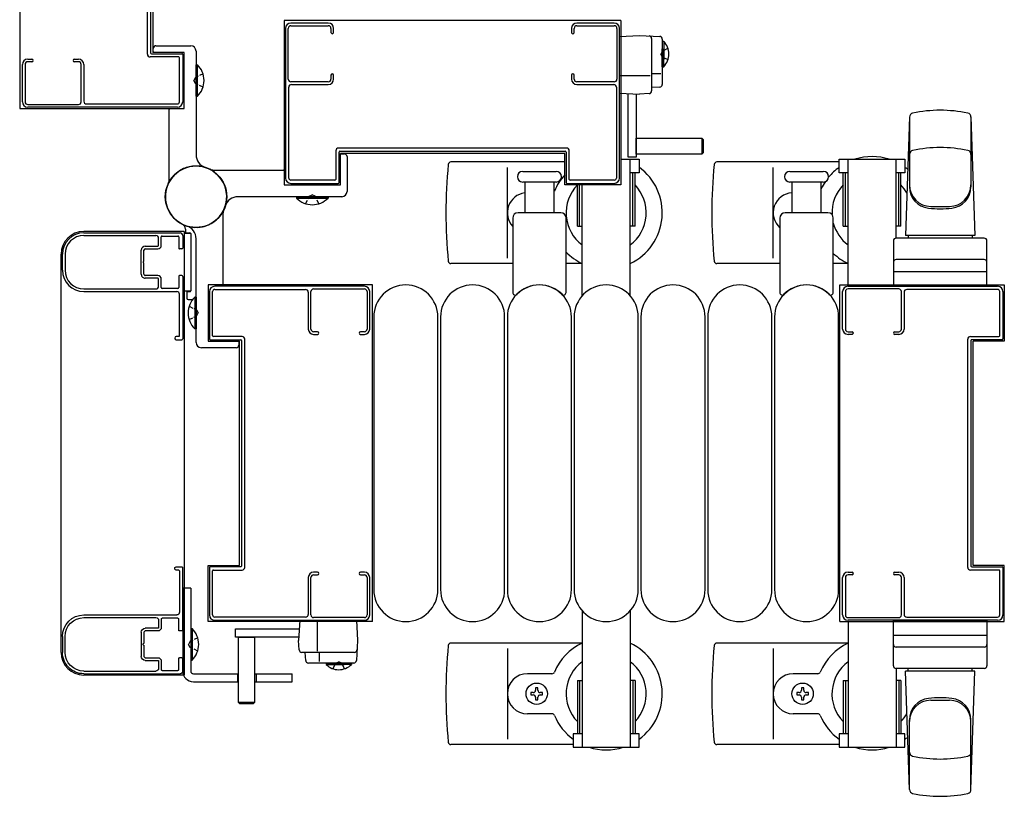
# Model space of a CAD drawing. Extents: x 0 to 27500, y 0 to 20000.
# Drawn here: x 6298 to 6667, y 9543 to 9833 of the extents above; entities that cross this region are included whole.
import ezdxf

# ---------------------------------------------------------------- set-up
doc = ezdxf.new("R2010")
doc.units = 0
doc.linetypes.add('YHIDDEN_1', pattern=[4, 3, -1])
doc.layers.add('YKK_A1', color=4, linetype='CONTINUOUS')

msp = doc.modelspace()

# ---------------------------------------------------------------- linework, layer by layer
at = {"layer": 'YKK_A1', "linetype": 'Continuous', "ltscale": 0.5}
for p, q in [((6298.34, 9926.23, 0), (6298.34, 9800.23, 0)), ((6348.14, 9905.23, 0), (6348.14, 9821.23, 0)), ((6397.34, 9833.23, 0), (6397.34, 9771.73, 0)), ((6523.34, 9833.23, 0), (6397.34, 9833.23, 0)), ((6523.34, 9833.23, 0), (6523.34, 9771.73, 0)), ((6522.84, 9827.23, 0), (6530.34, 9827.62, 0)), ((6522.84, 9806.02, 0), (6522.84, 9827.23, 0)), ((6530.34, 9827.62, 0), (6537.89, 9827.23, 0)), ((6534.84, 9826.44, 0), (6534.84, 9806.81, 0)), ((6538.84, 9826.23, 0), (6538.84, 9809.28, 0)), ((6538.84, 9825.38, 0), (6538.84, 9818.63, 0)), ((6538.84, 9825.38, 0), (6539.35, 9825.38, 0)), ((6539.35, 9825.38, 0), (6539.35, 9818.63, 0)), ((6359.84, 9821.23, 0), (6348.14, 9821.23, 0)), ((6348.34, 9821.53, 0), (6348.34, 9822.73, 0)), ((6349.34, 9823.73, 0), (6362.34, 9823.73, 0)), ((6359.84, 9800.23, 0), (6359.84, 9821.23, 0)), ((6364.34, 9821.73, 0), (6364.34, 9782.95, 0)), ((6538.84, 9815.88, 0), (6538.84, 9822.63, 0)), ((6539.35, 9815.88, 0), (6539.35, 9822.63, 0)), ((6364.34, 9816.63, 0), (6364.85, 9816.63, 0)), ((6364.34, 9804.83, 0), (6364.34, 9816.63, 0)), ((6364.85, 9804.83, 0), (6364.85, 9816.63, 0)), ((6534.84, 9813.29, 0), (6538.3, 9813.29, 0)), ((6538.84, 9815.88, 0), (6539.35, 9815.88, 0)), ((6522.84, 9812.62, 0), (6534.32, 9812.62, 0)), ((6522.84, 9806.02, 0), (6530.34, 9805.62, 0)), ((6533.89, 9805.81, 0), (6530.34, 9805.62, 0)), ((6537.89, 9808.28, 0), (6534.84, 9808.12, 0)), ((6364.34, 9804.83, 0), (6364.85, 9804.83, 0)), ((6526.09, 9782.02, 0), (6526.09, 9805.62, 0)), ((6529.09, 9805.62, 0), (6529.09, 9782.02, 0)), ((6298.34, 9800.23, 0), (6359.84, 9800.23, 0)), ((6354.34, 9774.1, 0), (6354.34, 9799.93, 0)), ((6631.34, 9797.09, 0), (6629.84, 9752.73, 0)), ((6631.34, 9797.04, 0), (6631.34, 9770.92, 0)), ((6654.34, 9797.09, 0), (6655.84, 9752.73, 0)), ((6654.34, 9797.04, 0), (6654.34, 9770.92, 0)), ((6529.09, 9783.12, 0), (6529.09, 9789.12, 0)), ((6529.09, 9789.12, 0), (6553.59, 9789.12, 0)), ((6553.59, 9789.12, 0), (6554.09, 9788.62, 0)), ((6553.59, 9789.12, 0), (6553.59, 9783.12, 0)), ((6554.09, 9788.62, 0), (6554.09, 9783.62, 0)), ((6418.34, 9771.73, 0), (6418.34, 9783.43, 0)), ((6502.34, 9783.43, 0), (6418.34, 9783.43, 0)), ((6418.64, 9783.23, 0), (6419.84, 9783.23, 0)), ((6420.84, 9782.23, 0), (6420.84, 9769.23, 0)), ((6502.34, 9780.23, 0), (6459.74, 9780.23, 0)), ((6502.34, 9771.73, 0), (6502.34, 9783.43, 0)), ((6523.34, 9781.23, 0), (6530.14, 9781.23, 0)), ((6529.09, 9782.02, 0), (6526.09, 9782.02, 0)), ((6526.84, 9730.16, 0), (6526.84, 9781.23, 0)), ((6553.59, 9783.12, 0), (6529.09, 9783.12, 0)), ((6530.14, 9781.23, 0), (6530.14, 9776.23, 0)), ((6554.09, 9783.62, 0), (6553.59, 9783.12, 0)), ((6605.04, 9780.23, 0), (6559.24, 9780.23, 0)), ((6605.04, 9781.23, 0), (6629.64, 9781.23, 0)), ((6605.04, 9776.23, 0), (6605.04, 9781.23, 0)), ((6608.34, 9734.23, 0), (6608.34, 9781.23, 0)), ((6626.34, 9751.73, 0), (6626.34, 9781.23, 0)), ((6629.64, 9781.23, 0), (6629.64, 9776.23, 0)), ((6371.21, 9777.23, 0), (6397.04, 9777.23, 0)), ((6480.84, 9744.23, 0), (6480.84, 9778.23, 0)), ((6580.34, 9744.23, 0), (6580.34, 9778.23, 0)), ((6530.14, 9776.23, 0), (6526.84, 9776.23, 0)), ((6527.84, 9756.23, 0), (6527.84, 9776.23, 0)), ((6528.64, 9756.23, 0), (6528.64, 9776.23, 0)), ((6608.34, 9776.23, 0), (6605.04, 9776.23, 0)), ((6606.54, 9756.23, 0), (6606.54, 9776.23, 0)), ((6607.34, 9756.23, 0), (6607.34, 9776.23, 0)), ((6629.64, 9776.23, 0), (6626.34, 9776.23, 0)), ((6627.34, 9756.23, 0), (6627.34, 9776.23, 0)), ((6628.14, 9756.23, 0), (6628.14, 9776.23, 0)), ((6397.34, 9771.73, 0), (6418.34, 9771.73, 0)), ((6523.34, 9771.73, 0), (6502.34, 9771.73, 0)), ((6507.04, 9756.23, 0), (6507.04, 9771.73, 0)), ((6507.84, 9756.23, 0), (6507.84, 9771.73, 0)), ((6508.84, 9730.16, 0), (6508.84, 9771.73, 0)), ((6418.84, 9767.23, 0), (6380.06, 9767.23, 0)), ((6401.94, 9767.23, 0), (6413.74, 9767.23, 0)), ((6401.94, 9767.23, 0), (6401.94, 9766.72, 0)), ((6401.94, 9766.72, 0), (6413.74, 9766.72, 0)), ((6413.74, 9767.23, 0), (6413.74, 9766.72, 0)), ((6639.34, 9763.63, 0), (6646.34, 9763.63, 0)), ((6374.34, 9760.35, 0), (6374.34, 9734.53, 0)), ((6359.84, 9754.23, 0), (6322.34, 9754.23, 0)), ((6359.84, 9754.23, 0), (6359.84, 9588.23, 0)), ((6360.34, 9755.13, 0), (6360.34, 9754.03, 0)), ((6507.04, 9756.23, 0), (6508.84, 9756.23, 0)), ((6528.64, 9756.23, 0), (6526.84, 9756.23, 0)), ((6606.54, 9756.23, 0), (6608.34, 9756.23, 0)), ((6628.14, 9756.23, 0), (6626.34, 9756.23, 0)), ((6362.34, 9753.43, 0), (6359.84, 9753.43, 0)), ((6360.64, 9753.73, 0), (6362.04, 9753.73, 0)), ((6362.34, 9753.43, 0), (6362.34, 9732.03, 0)), ((6362.34, 9753.43, 0), (6362.34, 9732.03, 0)), ((6364.34, 9712.73, 0), (6364.34, 9751.5, 0)), ((6625.34, 9750.73, 0), (6625.34, 9733.73, 0)), ((6659.34, 9751.73, 0), (6626.34, 9751.73, 0)), ((6655.84, 9752.73, 0), (6629.84, 9752.73, 0)), ((6630.84, 9752.73, 0), (6630.84, 9751.73, 0)), ((6654.84, 9752.73, 0), (6654.84, 9751.73, 0)), ((6660.34, 9733.73, 0), (6660.34, 9750.73, 0)), ((6313.84, 9596.73, 0), (6313.84, 9745.73, 0)), ((6659.34, 9743.73, 0), (6626.34, 9743.73, 0)), ((6482.84, 9742.23, 0), (6459.74, 9742.23, 0)), ((6508.89, 9742.23, 0), (6502.84, 9742.23, 0)), ((6582.84, 9742.23, 0), (6559.24, 9742.23, 0)), ((6608.39, 9742.23, 0), (6602.84, 9742.23, 0)), ((6625.34, 9739.23, 0), (6660.34, 9739.23, 0)), ((6430.34, 9734.23, 0), (6368.84, 9734.23, 0)), ((6368.84, 9734.23, 0), (6368.84, 9713.23, 0)), ((6430.34, 9608.23, 0), (6430.34, 9734.23, 0)), ((6605.34, 9734.23, 0), (6666.84, 9734.23, 0)), ((6605.34, 9608.23, 0), (6605.34, 9734.23, 0)), ((6625.34, 9733.73, 0), (6660.34, 9733.73, 0)), ((6666.84, 9734.23, 0), (6666.84, 9713.23, 0)), ((6359.84, 9732.03, 0), (6362.34, 9732.03, 0)), ((6360.84, 9731.43, 0), (6360.84, 9729.23, 0)), ((6361.14, 9731.73, 0), (6362.04, 9731.73, 0)), ((6361.34, 9728.73, 0), (6363.03, 9728.73, 0)), ((6363.83, 9729.63, 0), (6363.83, 9717.83, 0)), ((6364.34, 9729.63, 0), (6363.83, 9729.63, 0)), ((6364.34, 9729.63, 0), (6364.34, 9717.83, 0)), ((6430.84, 9722.23, 0), (6430.84, 9620.23, 0)), ((6454.84, 9620.23, 0), (6454.84, 9722.23, 0)), ((6455.84, 9722.23, 0), (6455.84, 9620.23, 0)), ((6479.84, 9620.23, 0), (6479.84, 9722.23, 0)), ((6480.84, 9722.23, 0), (6480.84, 9620.23, 0)), ((6504.84, 9620.23, 0), (6504.84, 9722.23, 0)), ((6505.84, 9722.23, 0), (6505.84, 9620.23, 0)), ((6529.84, 9620.23, 0), (6529.84, 9722.23, 0)), ((6530.84, 9722.23, 0), (6530.84, 9620.23, 0)), ((6554.84, 9620.23, 0), (6554.84, 9722.23, 0)), ((6555.84, 9722.23, 0), (6555.84, 9620.23, 0)), ((6579.84, 9620.23, 0), (6579.84, 9722.23, 0)), ((6580.84, 9722.23, 0), (6580.84, 9620.23, 0)), ((6604.84, 9620.23, 0), (6604.84, 9722.23, 0)), ((6364.34, 9717.83, 0), (6363.83, 9717.83, 0)), ((6379.34, 9710.73, 0), (6366.34, 9710.73, 0)), ((6368.84, 9713.23, 0), (6380.54, 9713.23, 0)), ((6380.34, 9712.93, 0), (6380.34, 9711.73, 0)), ((6380.54, 9629.23, 0), (6380.54, 9713.23, 0)), ((6666.84, 9713.23, 0), (6655.14, 9713.23, 0)), ((6655.14, 9629.23, 0), (6655.14, 9713.23, 0)), ((6368.84, 9629.23, 0), (6380.54, 9629.23, 0)), ((6368.84, 9608.23, 0), (6368.84, 9629.23, 0)), ((6666.84, 9629.23, 0), (6655.14, 9629.23, 0)), ((6666.84, 9608.23, 0), (6666.84, 9629.23, 0)), ((6359.34, 9620.73, 0), (6359.34, 9589.73, 0)), ((6362.34, 9620.73, 0), (6359.34, 9620.73, 0)), ((6362.34, 9620.73, 0), (6362.34, 9589.73, 0)), ((6508.84, 9612.29, 0), (6508.84, 9561.23, 0)), ((6526.84, 9612.29, 0), (6526.84, 9561.23, 0)), ((6430.34, 9608.23, 0), (6368.84, 9608.23, 0)), ((6403.13, 9608.73, 0), (6402.73, 9601.23, 0)), ((6403.13, 9608.73, 0), (6424.34, 9608.73, 0)), ((6409.73, 9608.73, 0), (6409.73, 9597.24, 0)), ((6424.34, 9608.73, 0), (6424.73, 9601.23, 0)), ((6605.34, 9608.23, 0), (6666.84, 9608.23, 0)), ((6608.34, 9608.23, 0), (6608.34, 9561.23, 0)), ((6625.34, 9591.73, 0), (6625.34, 9608.73, 0)), ((6625.34, 9608.73, 0), (6660.34, 9608.73, 0)), ((6660.34, 9608.73, 0), (6660.34, 9591.73, 0)), ((6362.34, 9605.63, 0), (6362.34, 9593.83, 0)), ((6362.34, 9605.63, 0), (6362.85, 9605.63, 0)), ((6362.85, 9605.63, 0), (6362.85, 9593.83, 0)), ((6379.13, 9602.48, 0), (6379.13, 9605.48, 0)), ((6379.13, 9605.48, 0), (6402.73, 9605.48, 0)), ((6625.34, 9603.23, 0), (6660.34, 9603.23, 0)), ((6402.73, 9602.48, 0), (6379.13, 9602.48, 0)), ((6380.23, 9602.48, 0), (6386.23, 9602.48, 0)), ((6380.23, 9577.98, 0), (6380.23, 9602.48, 0)), ((6386.23, 9602.48, 0), (6386.23, 9577.98, 0)), ((6402.92, 9597.67, 0), (6402.73, 9601.23, 0)), ((6424.73, 9601.23, 0), (6424.34, 9593.67, 0)), ((6508.89, 9600.23, 0), (6459.74, 9600.23, 0)), ((6608.39, 9600.23, 0), (6559.24, 9600.23, 0)), ((6423.55, 9596.73, 0), (6403.92, 9596.73, 0)), ((6405.39, 9593.67, 0), (6405.23, 9596.73, 0)), ((6410.4, 9596.73, 0), (6410.4, 9593.26, 0)), ((6480.84, 9598.23, 0), (6480.84, 9564.23, 0)), ((6580.34, 9598.23, 0), (6580.34, 9564.23, 0)), ((6659.34, 9598.73, 0), (6626.34, 9598.73, 0)), ((6362.34, 9593.83, 0), (6362.85, 9593.83, 0)), ((6423.34, 9592.73, 0), (6406.39, 9592.73, 0)), ((6412.99, 9592.73, 0), (6419.74, 9592.73, 0)), ((6412.99, 9592.73, 0), (6412.99, 9592.22, 0)), ((6412.99, 9592.22, 0), (6419.74, 9592.22, 0)), ((6422.49, 9592.73, 0), (6415.74, 9592.73, 0)), ((6422.49, 9592.22, 0), (6415.74, 9592.22, 0)), ((6422.49, 9592.73, 0), (6422.49, 9592.22, 0)), ((6363.34, 9588.73, 0), (6380.23, 9588.73, 0)), ((6379.83, 9588.73, 0), (6379.83, 9585.73, 0)), ((6386.23, 9588.73, 0), (6400.34, 9588.73, 0)), ((6386.84, 9588.73, 0), (6386.84, 9585.73, 0)), ((6400.34, 9585.73, 0), (6400.34, 9588.73, 0)), ((6497.54, 9588.73, 0), (6488.34, 9588.73, 0)), ((6597.04, 9588.73, 0), (6587.84, 9588.73, 0)), ((6626.34, 9590.73, 0), (6626.34, 9561.23, 0)), ((6659.34, 9590.73, 0), (6626.34, 9590.73, 0)), ((6631.34, 9545.36, 0), (6629.84, 9589.73, 0)), ((6655.84, 9589.73, 0), (6629.84, 9589.73, 0)), ((6630.84, 9589.73, 0), (6630.84, 9590.73, 0)), ((6654.34, 9545.36, 0), (6655.84, 9589.73, 0)), ((6654.84, 9589.73, 0), (6654.84, 9590.73, 0)), ((6359.84, 9588.23, 0), (6322.34, 9588.23, 0)), ((6363.34, 9585.73, 0), (6380.23, 9585.73, 0)), ((6386.23, 9585.73, 0), (6400.34, 9585.73, 0)), ((6507.04, 9586.23, 0), (6508.84, 9586.23, 0)), ((6507.04, 9586.23, 0), (6507.04, 9566.23, 0)), ((6507.84, 9586.23, 0), (6507.84, 9566.23, 0)), ((6528.64, 9586.23, 0), (6526.84, 9586.23, 0)), ((6527.84, 9586.23, 0), (6527.84, 9566.23, 0)), ((6528.64, 9586.23, 0), (6528.64, 9566.23, 0)), ((6606.54, 9586.23, 0), (6608.34, 9586.23, 0)), ((6606.54, 9586.23, 0), (6606.54, 9566.23, 0)), ((6607.34, 9586.23, 0), (6607.34, 9566.23, 0)), ((6628.14, 9586.23, 0), (6626.34, 9586.23, 0)), ((6627.34, 9586.23, 0), (6627.34, 9566.23, 0)), ((6628.14, 9586.23, 0), (6628.14, 9566.23, 0)), ((6489.64, 9581.67, 0), (6489.64, 9580.79, 0)), ((6490.52, 9581.67, 0), (6489.64, 9581.67, 0)), ((6492.28, 9583.43, 0), (6491.4, 9583.43, 0)), ((6491.4, 9583.43, 0), (6491.4, 9582.55, 0)), ((6492.28, 9582.55, 0), (6492.28, 9583.43, 0)), ((6494.04, 9581.67, 0), (6493.16, 9581.67, 0)), ((6494.04, 9580.79, 0), (6494.04, 9581.67, 0)), ((6589.14, 9581.67, 0), (6589.14, 9580.79, 0)), ((6590.02, 9581.67, 0), (6589.14, 9581.67, 0)), ((6591.78, 9583.43, 0), (6590.9, 9583.43, 0)), ((6590.9, 9583.43, 0), (6590.9, 9582.55, 0)), ((6591.78, 9582.55, 0), (6591.78, 9583.43, 0)), ((6593.54, 9581.67, 0), (6592.66, 9581.67, 0)), ((6593.54, 9580.79, 0), (6593.54, 9581.67, 0)), ((6380.73, 9577.48, 0), (6380.23, 9577.98, 0)), ((6386.23, 9577.98, 0), (6380.23, 9577.98, 0)), ((6385.73, 9577.48, 0), (6380.73, 9577.48, 0)), ((6386.23, 9577.98, 0), (6385.73, 9577.48, 0)), ((6489.64, 9580.79, 0), (6490.52, 9580.79, 0)), ((6491.4, 9579.91, 0), (6491.4, 9579.03, 0)), ((6491.4, 9579.03, 0), (6492.28, 9579.03, 0)), ((6492.28, 9579.03, 0), (6492.28, 9579.91, 0)), ((6493.16, 9580.79, 0), (6494.04, 9580.79, 0)), ((6589.14, 9580.79, 0), (6590.02, 9580.79, 0)), ((6590.9, 9579.91, 0), (6590.9, 9579.03, 0)), ((6590.9, 9579.03, 0), (6591.78, 9579.03, 0)), ((6591.78, 9579.03, 0), (6591.78, 9579.91, 0)), ((6592.66, 9580.79, 0), (6593.54, 9580.79, 0)), ((6639.34, 9578.82, 0), (6646.34, 9578.82, 0)), ((6497.54, 9573.73, 0), (6488.34, 9573.73, 0)), ((6597.04, 9573.73, 0), (6587.84, 9573.73, 0)), ((6631.34, 9545.41, 0), (6631.34, 9571.53, 0)), ((6654.34, 9545.41, 0), (6654.34, 9571.53, 0)), ((6505.54, 9566.23, 0), (6505.54, 9561.23, 0)), ((6508.84, 9566.23, 0), (6505.54, 9566.23, 0)), ((6530.14, 9566.23, 0), (6526.84, 9566.23, 0)), ((6530.14, 9561.23, 0), (6530.14, 9566.23, 0)), ((6605.04, 9566.23, 0), (6605.04, 9561.23, 0)), ((6608.34, 9566.23, 0), (6605.04, 9566.23, 0)), ((6629.64, 9566.23, 0), (6626.34, 9566.23, 0)), ((6629.64, 9561.23, 0), (6629.64, 9566.23, 0)), ((6505.54, 9562.23, 0), (6459.74, 9562.23, 0)), ((6505.54, 9561.23, 0), (6530.14, 9561.23, 0)), ((6605.04, 9562.23, 0), (6559.24, 9562.23, 0)), ((6605.04, 9561.23, 0), (6629.64, 9561.23, 0))]:
    msp.add_line(p, q, dxfattribs=at)
at = {"layer": 'YKK_A1', "linetype": 'ByBlock', "lineweight": -2, "ltscale": 0.5}
for p, q in [((6346.14, 9820.53), (6346.14, 9905.93)), ((6347.34, 9905.43), (6347.34, 9821.03)), ((6413.84, 9832.23), (6399.84, 9832.23)), ((6520.84, 9832.23), (6506.84, 9832.23)), ((6397.84, 9830.23), (6397.84, 9774.23)), ((6398.84, 9811.23), (6398.84, 9830.23)), ((6399.84, 9831.23), (6413.84, 9831.23)), ((6414.84, 9830.23), (6414.84, 9828.73)), ((6415.84, 9828.73), (6415.84, 9830.23)), ((6504.84, 9830.23), (6504.84, 9828.73)), ((6505.84, 9828.73), (6505.84, 9830.23)), ((6506.84, 9831.23), (6520.84, 9831.23)), ((6521.84, 9830.23), (6521.84, 9811.23)), ((6522.84, 9774.23), (6522.84, 9830.23)), ((6347.64, 9820.73), (6359.04, 9820.73)), ((6301.34, 9818.73), (6302.84, 9818.73)), ((6302.84, 9817.73), (6301.34, 9817.73)), ((6318.84, 9818.73), (6320.34, 9818.73)), ((6320.34, 9817.73), (6318.84, 9817.73)), ((6357.84, 9819.53), (6347.14, 9819.53)), ((6358.14, 9802.73), (6358.14, 9819.23)), ((6359.34, 9820.43), (6359.34, 9802.73)), ((6299.34, 9802.73), (6299.34, 9816.73)), ((6300.34, 9816.73), (6300.34, 9802.73)), ((6321.34, 9802.73), (6321.34, 9816.73)), ((6322.34, 9816.73), (6322.34, 9802.93)), ((6413.84, 9810.23), (6399.84, 9810.23)), ((6414.84, 9812.73), (6414.84, 9811.23)), ((6415.84, 9811.23), (6415.84, 9812.73)), ((6504.84, 9812.73), (6504.84, 9811.23)), ((6505.84, 9811.23), (6505.84, 9812.73)), ((6520.84, 9810.23), (6506.84, 9810.23)), ((6399.04, 9774.23), (6399.04, 9808.23)), ((6400.04, 9809.23), (6413.84, 9809.23)), ((6506.84, 9809.23), (6520.64, 9809.23)), ((6521.64, 9808.23), (6521.64, 9774.23)), ((6301.34, 9801.73), (6320.34, 9801.73)), ((6357.34, 9800.73), (6301.34, 9800.73)), ((6323.34, 9801.93), (6357.34, 9801.93)), ((6416.64, 9784.43), (6416.64, 9773.73)), ((6503.04, 9785.43), (6417.64, 9785.43)), ((6417.84, 9772.53), (6417.84, 9783.93)), ((6418.14, 9784.23), (6502.54, 9784.23)), ((6502.84, 9783.93), (6502.84, 9772.53)), ((6504.04, 9773.73), (6504.04, 9784.43)), ((6416.34, 9773.43), (6399.84, 9773.43)), ((6520.84, 9773.43), (6504.34, 9773.43)), ((6399.84, 9772.23), (6417.54, 9772.23)), ((6503.14, 9772.23), (6520.84, 9772.23)), ((6322.34, 9753.73), (6358.34, 9753.73)), ((6322.34, 9752.73), (6349.34, 9752.73)), ((6350.34, 9749.03), (6350.34, 9751.73)), ((6351.34, 9749.03), (6351.34, 9752.23)), ((6351.64, 9752.53), (6357.54, 9752.53)), ((6357.84, 9752.23), (6357.84, 9748.03)), ((6359.34, 9752.73), (6359.34, 9748.03)), ((6343.84, 9738.23), (6343.84, 9747.23)), ((6344.84, 9743.18), (6344.84, 9747.23)), ((6345.34, 9748.73), (6350.04, 9748.73)), ((6345.34, 9747.73), (6350.04, 9747.73)), ((6359.04, 9747.73), (6358.14, 9747.73)), ((6314.34, 9739.73), (6314.34, 9745.73)), ((6315.34, 9745.73), (6315.34, 9739.73)), ((6344.84, 9738.23), (6344.84, 9742.27)), ((6350.04, 9737.73), (6345.34, 9737.73)), ((6350.04, 9736.73), (6345.34, 9736.73)), ((6350.34, 9733.73), (6350.34, 9736.43)), ((6351.34, 9733.23), (6351.34, 9736.43)), ((6357.84, 9737.43), (6357.84, 9733.23)), ((6359.04, 9737.73), (6358.14, 9737.73)), ((6359.34, 9737.43), (6359.34, 9714.03)), ((6322.34, 9732.73), (6349.34, 9732.73)), ((6357.54, 9732.93), (6351.64, 9732.93)), ((6427.34, 9733.73), (6371.34, 9733.73)), ((6371.34, 9732.53), (6405.34, 9732.53)), ((6408.34, 9732.73), (6427.34, 9732.73)), ((6608.34, 9733.73), (6664.34, 9733.73)), ((6627.34, 9732.73), (6608.34, 9732.73)), ((6664.34, 9732.53), (6630.34, 9732.53)), ((6322.34, 9731.73), (6357.14, 9731.73)), ((6358.14, 9715.23), (6358.14, 9730.73)), ((6369.34, 9731.73), (6369.34, 9714.03)), ((6370.54, 9715.23), (6370.54, 9731.73)), ((6406.34, 9731.53), (6406.34, 9717.73)), ((6407.34, 9717.73), (6407.34, 9731.73)), ((6428.34, 9731.73), (6428.34, 9717.73)), ((6429.34, 9717.73), (6429.34, 9731.73)), ((6606.34, 9717.73), (6606.34, 9731.73)), ((6607.34, 9731.73), (6607.34, 9717.73)), ((6628.34, 9717.73), (6628.34, 9731.73)), ((6629.34, 9731.53), (6629.34, 9717.73)), ((6665.14, 9715.23), (6665.14, 9731.73)), ((6666.34, 9731.73), (6666.34, 9714.03)), ((6357.84, 9714.93), (6356.94, 9714.93)), ((6356.94, 9713.73), (6359.04, 9713.73)), ((6369.64, 9713.73), (6381.04, 9713.73)), ((6381.54, 9714.93), (6370.84, 9714.93)), ((6382.54, 9628.53), (6382.54, 9713.93)), ((6409.84, 9716.73), (6408.34, 9716.73)), ((6408.34, 9715.73), (6409.84, 9715.73)), ((6427.34, 9716.73), (6425.84, 9716.73)), ((6425.84, 9715.73), (6427.34, 9715.73)), ((6608.34, 9716.73), (6609.84, 9716.73)), ((6609.84, 9715.73), (6608.34, 9715.73)), ((6625.84, 9716.73), (6627.34, 9716.73)), ((6627.34, 9715.73), (6625.84, 9715.73)), ((6653.14, 9628.53), (6653.14, 9713.93)), ((6654.14, 9714.93), (6664.84, 9714.93)), ((6666.04, 9713.73), (6654.64, 9713.73)), ((6381.34, 9713.43), (6381.34, 9629.03)), ((6654.34, 9713.43), (6654.34, 9629.03)), ((6356.94, 9628.73), (6359.04, 9628.73)), ((6357.84, 9627.53), (6356.94, 9627.53)), ((6358.14, 9627.23), (6358.14, 9611.73)), ((6359.34, 9605.03), (6359.34, 9628.43)), ((6369.34, 9628.43), (6369.34, 9610.73)), ((6381.04, 9628.73), (6369.64, 9628.73)), ((6370.54, 9610.73), (6370.54, 9627.23)), ((6370.84, 9627.53), (6381.54, 9627.53)), ((6409.84, 9626.73), (6408.34, 9626.73)), ((6408.34, 9625.73), (6409.84, 9625.73)), ((6427.34, 9626.73), (6425.84, 9626.73)), ((6425.84, 9625.73), (6427.34, 9625.73)), ((6608.34, 9626.73), (6609.84, 9626.73)), ((6609.84, 9625.73), (6608.34, 9625.73)), ((6625.84, 9626.73), (6627.34, 9626.73)), ((6627.34, 9625.73), (6625.84, 9625.73)), ((6664.84, 9627.53), (6654.14, 9627.53)), ((6654.64, 9628.73), (6666.04, 9628.73)), ((6665.14, 9610.73), (6665.14, 9627.23)), ((6666.34, 9628.43), (6666.34, 9610.73)), ((6406.34, 9624.73), (6406.34, 9610.93)), ((6407.34, 9610.73), (6407.34, 9624.73)), ((6428.34, 9624.73), (6428.34, 9610.73)), ((6429.34, 9610.73), (6429.34, 9624.73)), ((6606.34, 9610.73), (6606.34, 9624.73)), ((6607.34, 9624.73), (6607.34, 9610.73)), ((6628.34, 9610.73), (6628.34, 9624.73)), ((6629.34, 9624.73), (6629.34, 9610.93)), ((6322.34, 9610.73), (6357.14, 9610.73)), ((6322.34, 9609.73), (6349.34, 9609.73)), ((6350.34, 9608.73), (6350.34, 9606.03)), ((6351.34, 9609.23), (6351.34, 9606.03)), ((6357.54, 9609.53), (6351.64, 9609.53)), ((6357.84, 9605.03), (6357.84, 9609.23)), ((6405.34, 9609.93), (6371.34, 9609.93)), ((6371.34, 9608.73), (6427.34, 9608.73)), ((6427.34, 9609.73), (6408.34, 9609.73)), ((6608.34, 9609.73), (6627.34, 9609.73)), ((6664.34, 9608.73), (6608.34, 9608.73)), ((6630.34, 9609.93), (6664.34, 9609.93)), ((6343.84, 9604.23), (6343.84, 9595.23)), ((6344.84, 9604.23), (6344.84, 9600.18)), ((6350.04, 9605.73), (6345.34, 9605.73)), ((6350.04, 9604.73), (6345.34, 9604.73)), ((6359.04, 9604.73), (6358.14, 9604.73)), ((6314.34, 9602.73), (6314.34, 9596.73)), ((6315.34, 9596.73), (6315.34, 9602.73)), ((6344.84, 9599.27), (6344.84, 9595.23)), ((6345.34, 9594.73), (6350.04, 9594.73)), ((6345.34, 9593.73), (6350.04, 9593.73)), ((6350.34, 9593.43), (6350.34, 9590.73)), ((6351.34, 9593.43), (6351.34, 9590.23)), ((6357.84, 9590.23), (6357.84, 9594.43)), ((6359.04, 9594.73), (6358.14, 9594.73)), ((6359.34, 9589.73), (6359.34, 9594.43)), ((6322.34, 9589.73), (6349.34, 9589.73)), ((6322.34, 9588.73), (6358.34, 9588.73)), ((6351.64, 9589.93), (6357.54, 9589.93))]:
    msp.add_line(p, q, dxfattribs=at)
at = {"layer": 'YKK_A1', "linetype": 'YHIDDEN_1', "ltscale": 0.5}
for p, q in [((6538.92, 9821.77, 0), (6538.31, 9820.63, 0)), ((6538.92, 9819.48, 0), (6538.31, 9820.63, 0)), ((6540.98, 9822.78, 0), (6538.92, 9821.77, 0)), ((6540.98, 9818.48, 0), (6538.92, 9819.48, 0)), ((6366.95, 9813.23, 0), (6364.17, 9811.87, 0)), ((6364.17, 9811.87, 0), (6363.56, 9810.73, 0)), ((6364.17, 9809.58, 0), (6363.56, 9810.73, 0)), ((6366.95, 9808.23, 0), (6364.17, 9809.58, 0)), ((6405.34, 9764.61, 0), (6406.69, 9767.39, 0)), ((6406.69, 9767.39, 0), (6407.84, 9768, 0)), ((6408.98, 9767.39, 0), (6407.84, 9768, 0)), ((6410.34, 9764.61, 0), (6408.98, 9767.39, 0)), ((6361.73, 9726.23, 0), (6364.5, 9724.87, 0)), ((6364.5, 9724.87, 0), (6365.11, 9723.73, 0)), ((6361.73, 9721.23, 0), (6364.5, 9722.58, 0)), ((6364.5, 9722.58, 0), (6365.11, 9723.73, 0)), ((6362.17, 9600.87, 0), (6361.56, 9599.73, 0)), ((6362.17, 9598.58, 0), (6361.56, 9599.73, 0)), ((6364.95, 9602.23, 0), (6362.17, 9600.87, 0)), ((6364.95, 9597.23, 0), (6362.17, 9598.58, 0)), ((6415.59, 9590.58, 0), (6416.59, 9592.64, 0)), ((6416.59, 9592.64, 0), (6417.74, 9593.25, 0)), ((6418.88, 9592.64, 0), (6417.74, 9593.25, 0)), ((6419.89, 9590.58, 0), (6418.88, 9592.64, 0))]:
    msp.add_line(p, q, dxfattribs=at)
at = {"layer": 'YKK_A1'}
for p, q in [((6486.59, 9776.73, 0), (6492.84, 9776.73, 0)), ((6492.84, 9776.73, 0), (6499.09, 9776.73, 0)), ((6586.59, 9776.73, 0), (6592.84, 9776.73, 0)), ((6592.84, 9776.73, 0), (6599.09, 9776.73, 0)), ((6499.09, 9772.73, 0), (6486.59, 9772.73, 0)), ((6487.34, 9772.73, 0), (6487.34, 9761.23, 0)), ((6498.34, 9761.23, 0), (6498.34, 9772.73, 0)), ((6599.09, 9772.73, 0), (6586.59, 9772.73, 0)), ((6587.34, 9772.73, 0), (6587.34, 9761.23, 0)), ((6598.34, 9761.23, 0), (6598.34, 9772.73, 0)), ((6482.84, 9759.23, 0), (6482.84, 9731.4, 0)), ((6500.84, 9761.23, 0), (6484.84, 9761.23, 0)), ((6502.84, 9731.4, 0), (6502.84, 9759.23, 0)), ((6582.84, 9759.23, 0), (6582.84, 9731.4, 0)), ((6600.84, 9761.23, 0), (6584.84, 9761.23, 0)), ((6602.84, 9731.4, 0), (6602.84, 9759.23, 0))]:
    msp.add_line(p, q, dxfattribs=at)
at = {"layer": 'YKK_A1', "linetype": 'Continuous', "ltscale": 0.5}
for centre, radius in [((6364.34, 9767.23), 11.5), ((6491.84, 9581.23), 4), ((6591.34, 9581.23), 4)]:
    msp.add_circle(centre, radius, dxfattribs=at)
at = {"layer": 'YKK_A1', "linetype": 'ByBlock', "lineweight": -2, "ltscale": 0.5}
for centre, radius, start, end in [((6399.84, 9830.23), 2, 90, 180), ((6413.84, 9830.23), 2, 0, 90), ((6506.84, 9830.23), 2, 90, 180), ((6520.84, 9830.23), 2, 0, 90), ((6399.84, 9830.23), 1, 90, 180), ((6413.84, 9830.23), 1, 0, 90), ((6415.34, 9828.73), 0.5, 180, 0), ((6505.34, 9828.73), 0.5, 180, 0), ((6506.84, 9830.23), 1, 90, 180), ((6520.84, 9830.23), 1, 0, 90), ((6347.14, 9820.53), 1, 180, 270), ((6347.64, 9821.03), 0.3, 180, 270), ((6359.04, 9820.43), 0.3, 0, 90), ((6301.34, 9816.73), 2, 90, 180), ((6301.34, 9816.73), 1, 90, 180), ((6302.84, 9818.23), 0.5, 270, 90), ((6318.84, 9818.23), 0.5, 90, 270), ((6320.34, 9816.73), 2, 0, 90), ((6320.34, 9816.73), 1, 0, 90), ((6357.84, 9819.23), 0.3, 0, 90), ((6415.34, 9812.73), 0.5, 0, 180), ((6505.34, 9812.73), 0.5, 0, 180), ((6399.84, 9811.23), 1, 180, 270), ((6413.84, 9811.23), 2, 270, 0), ((6413.84, 9811.23), 1, 270, 0), ((6506.84, 9811.23), 2, 180, 270), ((6506.84, 9811.23), 1, 180, 270), ((6520.84, 9811.23), 1, 270, 0), ((6400.04, 9808.23), 1, 90, 180), ((6520.64, 9808.23), 1, 0, 90), ((6301.34, 9802.73), 2, 180, 270), ((6301.34, 9802.73), 1, 180, 270), ((6320.34, 9802.73), 1, 270, 0), ((6323.34, 9802.93), 1, 180, 270), ((6357.34, 9802.73), 2, 270, 0), ((6357.34, 9802.73), 0.8, 270, 360), ((6417.64, 9784.43), 1, 90, 180), ((6418.14, 9783.93), 0.3, 90, 180), ((6502.54, 9783.93), 0.3, 0, 90), ((6503.04, 9784.43), 1, 0, 90), ((6399.84, 9774.23), 2, 180, 270), ((6399.84, 9774.23), 0.8, 180, 270), ((6416.34, 9773.73), 0.3, 270, 360), ((6504.34, 9773.73), 0.3, 180, 270), ((6520.84, 9774.23), 2, 270, 0), ((6520.84, 9774.23), 0.8, 270, 360), ((6417.54, 9772.53), 0.3, 270, 0), ((6503.14, 9772.53), 0.3, 180, 270), ((6371.34, 9731.73), 2, 90, 180), ((6371.34, 9731.73), 0.8, 90, 180), ((6405.34, 9731.53), 1, 0, 90), ((6408.34, 9731.73), 1, 90, 180), ((6427.34, 9731.73), 2, 0, 90), ((6427.34, 9731.73), 1, 0, 90), ((6608.34, 9731.73), 2, 90, 180), ((6608.34, 9731.73), 1, 90, 180), ((6627.34, 9731.73), 1, 360, 90), ((6630.34, 9731.53), 1, 90, 180), ((6664.34, 9731.73), 2, 360, 90), ((6664.34, 9731.73), 0.8, 360, 90), ((6408.34, 9717.73), 2, 180, 270), ((6408.34, 9717.73), 1, 180, 270), ((6427.34, 9717.73), 1, 270, 0), ((6427.34, 9717.73), 2, 270, 0), ((6608.34, 9717.73), 2, 180, 270), ((6608.34, 9717.73), 1, 180, 270), ((6627.34, 9717.73), 2, 270, 360), ((6627.34, 9717.73), 1, 270, 360), ((6369.64, 9714.03), 0.3, 180, 270), ((6370.84, 9715.23), 0.3, 180, 270), ((6381.04, 9713.43), 0.3, 360, 90), ((6381.54, 9713.93), 1, 0, 90), ((6409.84, 9716.23), 0.5, 270, 90), ((6425.84, 9716.23), 0.5, 90, 270), ((6609.84, 9716.23), 0.5, 270, 90), ((6625.84, 9716.23), 0.5, 90, 270), ((6654.14, 9713.93), 1, 90, 180), ((6654.64, 9713.43), 0.3, 90, 180), ((6664.84, 9715.23), 0.3, 270, 360), ((6666.04, 9714.03), 0.3, 270, 360), ((6381.04, 9629.03), 0.3, 270, 0), ((6654.64, 9629.03), 0.3, 180, 270), ((6369.64, 9628.43), 0.3, 90, 180), ((6370.84, 9627.23), 0.3, 90, 180), ((6381.54, 9628.53), 1, 270, 0), ((6408.34, 9624.73), 2, 90, 180), ((6408.34, 9624.73), 1, 90, 180), ((6409.84, 9626.23), 0.5, 270, 90), ((6425.84, 9626.23), 0.5, 90, 270), ((6427.34, 9624.73), 2, 0, 90), ((6427.34, 9624.73), 1, 0, 90), ((6608.34, 9624.73), 2, 90, 180), ((6608.34, 9624.73), 1, 90, 180), ((6609.84, 9626.23), 0.5, 270, 90), ((6625.84, 9626.23), 0.5, 90, 270), ((6627.34, 9624.73), 2, 360, 90), ((6627.34, 9624.73), 1, 360, 90), ((6654.14, 9628.53), 1, 180, 270), ((6664.84, 9627.23), 0.3, 360, 90), ((6666.04, 9628.43), 0.3, 360, 90), ((6371.34, 9610.73), 2, 180, 270), ((6371.34, 9610.73), 0.8, 180, 270), ((6405.34, 9610.93), 1, 270, 0), ((6408.34, 9610.73), 1, 180, 270), ((6427.34, 9610.73), 2, 270, 0), ((6427.34, 9610.73), 1, 270, 0), ((6608.34, 9610.73), 2, 180, 270), ((6608.34, 9610.73), 1, 180, 270), ((6627.34, 9610.73), 1, 270, 360), ((6630.34, 9610.93), 1, 180, 270), ((6664.34, 9610.73), 2, 270, 360), ((6664.34, 9610.73), 0.8, 270, 360)]:
    msp.add_arc(centre, radius, start, end, dxfattribs=at)
at = {"layer": 'YKK_A1', "linetype": 'Continuous', "ltscale": 0.5}
for centre, radius, start, end in [((6533.84, 9826.44, 0), 1, 0, 87), ((6537.84, 9826.23, 0), 1, 0, 87), ((6534.68, 9820.63, 0), 6.66, 314.515, 45.485), ((6349.34, 9822.73, 0), 1, 90, 180), ((6348.84, 9821.53, 0), 0.5, 180, 216.8703), ((6362.34, 9821.73, 0), 2, 0, 90), ((6359.1, 9810.73, 0), 8.23, 314.2189, 45.7811), ((6533.84, 9806.81, 0), 1, 273, 0), ((6537.84, 9809.28, 0), 1, 273, 0), ((6354.84, 9799.93, 0), 0.5, 143.1305, 180), ((6632.84, 9797.04, 0), 1.5, 101.8989, 180), ((6642.84, 9749.58, 0), 50, 78.1011, 101.8989), ((6652.84, 9797.04, 0), 1.5, 0, 78.1011), ((6632.84, 9783.09, 0), 1.5, 101.8989, 180), ((6642.84, 9735.63, 0), 50, 78.1011, 101.8989), ((6652.84, 9783.09, 0), 1.5, 0, 78.1011), ((6369.34, 9782.95, 0), 5, 180, 252.3602), ((6418.64, 9782.73, 0), 0.5, 90, 126.8703), ((6419.84, 9782.23, 0), 1, 0, 90), ((6459.74, 9779.23, 0), 1, 90, 174.2608), ((6559.24, 9779.23, 0), 1, 90, 174.2608), ((6617.34, 9761.23, 0), 21, 72.2473, 107.7527), ((6364.34, 9767.23, 0), 11.5, 335.3797, 252.3602), ((6364.34, 9767.23, 0), 11.5, 65.3797, 342.3602), ((6364.34, 9767.23, 0), 11.5, 155.3797, 72.3602), ((6371.21, 9782.23, 0), 5, 245.3797, 270), ((6397.04, 9776.73, 0), 0.5, 53.1305, 90), ((6638.84, 9761.23, 0), 181, 174.2608, 185.7392), ((6517.84, 9761.23, 0), 21, 295.3769, 54.1465), ((6738.34, 9761.23, 0), 181, 174.2608, 185.7392), ((6617.34, 9761.23, 0), 21, 125.8535, 140.7458), ((6617.34, 9761.23, 0), 21, 50.5752, 54.1465), ((6349.34, 9774.1, 0), 5, 335.3797, 0), ((6517.84, 9761.23, 0), 21, 137.5693, 157.2716), ((6617.34, 9761.23, 0), 21, 146.2715, 154.7912), ((6418.84, 9769.23, 0), 2, 270, 0), ((6497.54, 9769.73, 0), 1, 322.3377, 337.2716), ((6517.84, 9761.23, 0), 15, 136.0545, 233.1301), ((6517.84, 9761.23, 0), 15, 306.8699, 43.9455), ((6617.34, 9761.23, 0), 15, 136.0545, 182.6581), ((6617.34, 9761.23, 0), 15, 29.6306, 43.9455), ((6639.34, 9771.63, 0), 8, 180, 270), ((6639.34, 9770.92, 0), 8, 180, 263.7207), ((6646.34, 9771.63, 0), 8, 270, 0), ((6646.34, 9770.92, 0), 8, 276.2793, 0), ((6380.06, 9762.23, 0), 5, 90, 162.3602), ((6407.84, 9772.46, 0), 8.23, 224.2189, 315.7811), ((6488.34, 9761.23, 0), 7.5, 97.6622, 222.8334), ((6587.84, 9761.23, 0), 7.5, 93.8225, 228.1897), ((6379.34, 9760.35, 0), 5, 155.3797, 180), ((6642.84, 9802.73, 0), 40, 263.7207, 276.2793), ((6322.34, 9745.73, 0), 8.5, 90, 180), ((6358.34, 9755.13, 0), 2, 0, 63.612), ((6359.34, 9751.5, 0), 5, 0, 72.3602), ((6617.34, 9761.23, 0), 15, 194.8351, 233.1301), ((6360.64, 9754.03, 0), 0.3, 180, 270), ((6362.04, 9753.43, 0), 0.3, 0, 90), ((6626.34, 9750.73, 0), 1, 90, 180), ((6659.34, 9750.73, 0), 1, 0, 90), ((6517.84, 9761.23, 0), 21, 224.4153, 244.6231), ((6617.34, 9761.23, 0), 21, 226.3322, 244.6231), ((6626.34, 9742.73, 0), 1, 90, 180), ((6659.34, 9742.73, 0), 1, 0, 90), ((6459.74, 9743.23, 0), 1, 185.7392, 270), ((6559.24, 9743.23, 0), 1, 185.7392, 270), ((6373.84, 9734.53, 0), 0.5, 323.1305, 0), ((6442.84, 9722.23, 0), 12, 0, 180), ((6467.84, 9722.23, 0), 12, 0, 180), ((6492.84, 9722.23, 0), 12, 0, 180), ((6517.84, 9722.23, 0), 12, 0, 180), ((6542.84, 9722.23, 0), 12, 0, 180), ((6567.84, 9722.23, 0), 12, 0, 180), ((6592.84, 9722.23, 0), 12, 0, 180), ((6361.14, 9731.43, 0), 0.3, 90, 180), ((6361.34, 9729.23, 0), 0.5, 180, 270), ((6369.57, 9723.73, 0), 8.23, 134.2189, 225.7811), ((6362.04, 9732.03, 0), 0.3, 270, 0), ((6366.34, 9712.73, 0), 2, 180, 270), ((6379.34, 9711.73, 0), 1, 270, 0), ((6379.84, 9712.93, 0), 0.5, 0, 36.8703), ((6442.84, 9620.23, 0), 12, 180, 0), ((6467.84, 9620.23, 0), 12, 180, 0), ((6492.84, 9620.23, 0), 12, 180, 0), ((6517.84, 9620.23, 0), 12, 180, 0), ((6542.84, 9620.23, 0), 12, 180, 0), ((6567.84, 9620.23, 0), 12, 180, 0), ((6592.84, 9620.23, 0), 12, 180, 0), ((6357.1, 9599.73, 0), 8.23, 314.2189, 45.7811), ((6459.74, 9599.23, 0), 1, 90, 174.2608), ((6517.84, 9581.23, 0), 21, 115.3769, 157.2716), ((6517.84, 9581.23, 0), 21, 305.8535, 64.6231), ((6559.24, 9599.23, 0), 1, 90, 174.2608), ((6617.34, 9581.23, 0), 21, 115.3769, 157.2716), ((6626.34, 9599.73, 0), 1, 180, 270), ((6659.34, 9599.73, 0), 1, 270, 0), ((6322.34, 9596.73, 0), 8.5, 180, 270), ((6403.92, 9597.73, 0), 1, 183, 270), ((6423.55, 9597.73, 0), 1, 270, 357), ((6638.84, 9581.23, 0), 181, 174.2608, 185.7392), ((6738.34, 9581.23, 0), 181, 174.2608, 185.7392), ((6406.39, 9593.73, 0), 1, 183, 270), ((6417.74, 9596.89, 0), 6.66, 224.515, 315.485), ((6423.34, 9593.73, 0), 1, 270, 357), ((6517.84, 9581.23, 0), 15, 126.8699, 223.9455), ((6517.84, 9581.23, 0), 15, 316.0545, 53.1301), ((6617.34, 9581.23, 0), 15, 126.8699, 223.9455), ((6363.34, 9589.73, 0), 4, 180, 270), ((6363.34, 9589.73, 0), 1, 180, 270), ((6488.34, 9581.23, 0), 7.5, 90, 270), ((6497.54, 9589.73, 0), 1, 270, 337.2716), ((6587.84, 9581.23, 0), 7.5, 90, 270), ((6597.04, 9589.73, 0), 1, 270, 337.2716), ((6626.34, 9591.73, 0), 1, 180, 270), ((6659.34, 9591.73, 0), 1, 270, 0), ((6490.52, 9582.55, 0), 0.88, 270, 0), ((6493.16, 9582.55, 0), 0.88, 180, 270), ((6590.02, 9582.55, 0), 0.88, 270, 0), ((6592.66, 9582.55, 0), 0.88, 180, 270), ((6490.52, 9579.91, 0), 0.88, 0, 90), ((6493.16, 9579.91, 0), 0.88, 90, 180), ((6590.02, 9579.91, 0), 0.88, 0, 90), ((6592.66, 9579.91, 0), 0.88, 90, 180), ((6639.34, 9571.53, 0), 8, 96.2793, 180), ((6639.34, 9570.82, 0), 8, 90, 180), ((6642.84, 9539.73, 0), 40, 83.7207, 96.2793), ((6646.34, 9570.82, 0), 8, 0, 90), ((6646.34, 9571.53, 0), 8, 0, 83.7207), ((6497.54, 9572.73, 0), 1, 22.7284, 90), ((6597.04, 9572.73, 0), 1, 22.7284, 90), ((6617.34, 9581.23, 0), 15, 316.0545, 330.3694), ((6517.84, 9581.23, 0), 21, 202.7284, 234.1465), ((6617.34, 9581.23, 0), 21, 202.7284, 234.1465), ((6459.74, 9563.23, 0), 1, 185.7392, 270), ((6559.24, 9563.23, 0), 1, 185.7392, 270), ((6617.34, 9581.23, 0), 21, 305.8535, 309.4248), ((6517.84, 9581.23, 0), 21, 252.2473, 287.7527), ((6617.34, 9581.23, 0), 21, 252.2473, 287.7527), ((6632.84, 9559.37, 0), 1.5, 180, 258.1011), ((6652.84, 9559.37, 0), 1.5, 281.8989, 0), ((6642.84, 9606.82, 0), 50, 258.1011, 281.8989), ((6632.84, 9545.41, 0), 1.5, 180, 258.1011), ((6652.84, 9545.41, 0), 1.5, 281.8989, 0), ((6642.84, 9592.87, 0), 50, 258.1011, 281.8989)]:
    msp.add_arc(centre, radius, start, end, dxfattribs=at)
at = {"layer": 'YKK_A1'}
for centre, radius, start, end in [((6486.59, 9774.73, 0), 2, 90, 180), ((6499.09, 9774.73, 0), 2, 0, 90), ((6586.59, 9774.73, 0), 2, 90, 180), ((6599.09, 9774.73, 0), 2, 0, 90), ((6486.59, 9774.73, 0), 2, 180, 270), ((6499.09, 9774.73, 0), 2, 270, 0), ((6586.59, 9774.73, 0), 2, 180, 270), ((6599.09, 9774.73, 0), 2, 270, 0), ((6484.84, 9759.23, 0), 2, 90, 180), ((6500.84, 9759.23, 0), 2, 0, 90), ((6584.84, 9759.23, 0), 2, 90, 180), ((6600.84, 9759.23, 0), 2, 0, 90), ((6492.84, 9722.73, 0), 11.5, 43.9456, 136.0545), ((6592.84, 9722.73, 0), 11.5, 43.9456, 136.0545), ((6483.84, 9731.4, 0), 1, 180, 316.0545), ((6501.84, 9731.4, 0), 1, 223.9456, 0), ((6583.84, 9731.4, 0), 1, 180, 316.0545), ((6601.84, 9731.4, 0), 1, 223.9456, 0)]:
    msp.add_arc(centre, radius, start, end, dxfattribs=at)
at = {"layer": 'YKK_A1', "linetype": 'ByBlock', "lineweight": -2, "ltscale": 0.5}
for centre, major_axis, start_param, end_param in [((6322.34, 9745.73), (-5.66, 5.66), -0.785398, 0.785398), ((6322.34, 9745.73), (4.95, 4.95), 0.785398, 2.356194), ((6349.34, 9751.73), (0.707, 0.707), 5.497787, 7.068583), ((6351.64, 9752.23), (-0.212, 0.212), -0.785398, 0.785398), ((6357.54, 9752.23), (0.212, 0.212), 5.497787, 7.068583), ((6358.34, 9752.73), (-0.707, 0.707), 3.926991, 5.497787), ((6345.34, 9747.23), (1.06, 1.06), 0.785398, 2.356193), ((6345.34, 9747.23), (-0.354, 0.354), -0.785398, 0.785397), ((6350.04, 9749.03), (0.212, 0.212), 3.926991, 5.497787), ((6350.04, 9749.03), (-0.919, 0.919), 2.356194, 3.926991), ((6358.14, 9748.03), (0.212, 0.212), 2.356194, 3.926991), ((6359.04, 9748.03), (0.212, 0.212), 3.926991, 5.497787), ((6344.64, 9743.18), (-0.141, 0.141), 2.767711, 3.926991), ((6322.34, 9739.73), (-5.66, 5.66), 0.785398, 2.356194), ((6322.34, 9739.73), (-4.95, 4.95), 0.785398, 2.356194), ((6344.84, 9742.73), (-0.212, 0.212), -0.373881, 1.944678), ((6344.64, 9742.27), (0.141, 0.141), 5.497787, 6.657067), ((6345.34, 9738.23), (1.06, 1.06), 2.356194, 3.926991), ((6345.34, 9738.23), (0.354, 0.354), 2.356194, 3.926991), ((6350.04, 9736.43), (0.919, 0.919), 5.497787, 7.068583), ((6350.04, 9736.43), (0.212, 0.212), 5.497787, 7.068583), ((6358.14, 9737.43), (0.212, 0.212), 0.785398, 2.356194), ((6359.04, 9737.43), (0.212, 0.212), 5.497787, 7.068583), ((6349.34, 9733.73), (0.707, 0.707), 3.926991, 5.497787), ((6351.64, 9733.23), (-0.212, 0.212), 0.785398, 2.356194), ((6357.54, 9733.23), (0.212, 0.212), 3.926991, 5.497787), ((6357.14, 9730.73), (-0.707, 0.707), 3.926991, 5.497787), ((6356.94, 9714.33), (-0.424, 0.424), -0.785398, 2.356194), ((6357.84, 9715.23), (-0.212, 0.212), 2.356194, 3.926991), ((6359.04, 9714.03), (-0.212, 0.212), 2.356194, 3.926991)]:
    msp.add_ellipse(centre, major_axis=major_axis, ratio=1, start_param=start_param, end_param=end_param, dxfattribs=at)
at = {"layer": 'YKK_A1', "linetype": 'ByBlock', "lineweight": -2, "ltscale": 0.5, "extrusion": (0, 0, -1)}
for centre, major_axis, start_param, end_param in [((6356.94, 9628.13), (0.424, 0.424), 2.356194, 5.497787), ((6357.84, 9627.23), (-0.212, 0.212), 0.785398, 2.356194), ((6359.04, 9628.43), (0.212, 0.212), -0.785398, 0.785398), ((6322.34, 9602.73), (-5.66, 5.66), 5.497787, 7.068583), ((6357.14, 9611.73), (0.707, 0.707), 0.785398, 2.356194), ((6322.34, 9602.73), (-4.95, 4.95), 5.497787, 7.068583), ((6349.34, 9608.73), (-0.707, 0.707), 0.785398, 2.356194), ((6351.64, 9609.23), (0.212, 0.212), 3.926991, 5.497787), ((6357.54, 9609.23), (-0.212, 0.212), 0.785398, 2.356194), ((6345.34, 9604.23), (-1.06, 1.06), 5.497787, 7.068583), ((6345.34, 9604.23), (-0.354, 0.354), 5.497787, 7.068583), ((6350.04, 9606.03), (0.212, 0.212), 0.785398, 2.356194), ((6350.04, 9606.03), (-0.919, 0.919), 2.356194, 3.926991), ((6358.14, 9605.03), (-0.212, 0.212), 3.926991, 5.497787), ((6359.04, 9605.03), (0.212, 0.212), 0.785398, 2.356194), ((6344.84, 9599.73), (0.212, 0.212), 2.767711, 5.08627), ((6344.64, 9600.18), (-0.141, 0.141), 2.356194, 3.515474), ((6344.64, 9599.27), (-0.141, 0.141), 1.196915, 2.356194), ((6322.34, 9596.73), (5.66, 5.66), 2.356194, 3.926991), ((6322.34, 9596.73), (-4.95, 4.95), 3.926991, 5.497787), ((6345.34, 9595.23), (-1.06, 1.06), 3.926991, 5.497786), ((6345.34, 9595.23), (0.354, 0.354), 2.356194, 3.926989), ((6350.04, 9593.43), (0.919, 0.919), -0.785398, 0.785398), ((6350.04, 9593.43), (0.212, 0.212), -0.785398, 0.785398), ((6358.14, 9594.43), (0.212, 0.212), 3.926991, 5.497787), ((6359.04, 9594.43), (-0.212, 0.212), 0.785398, 2.356194), ((6349.34, 9590.73), (-0.707, 0.707), 2.356194, 3.926991), ((6351.64, 9590.23), (0.212, 0.212), 2.356194, 3.926991), ((6357.54, 9590.23), (-0.212, 0.212), 2.356194, 3.926991), ((6358.34, 9589.73), (0.707, 0.707), 0.785398, 2.356194)]:
    msp.add_ellipse(centre, major_axis=major_axis, ratio=1, start_param=start_param, end_param=end_param, dxfattribs=at)

doc.saveas('drawing.dxf')
